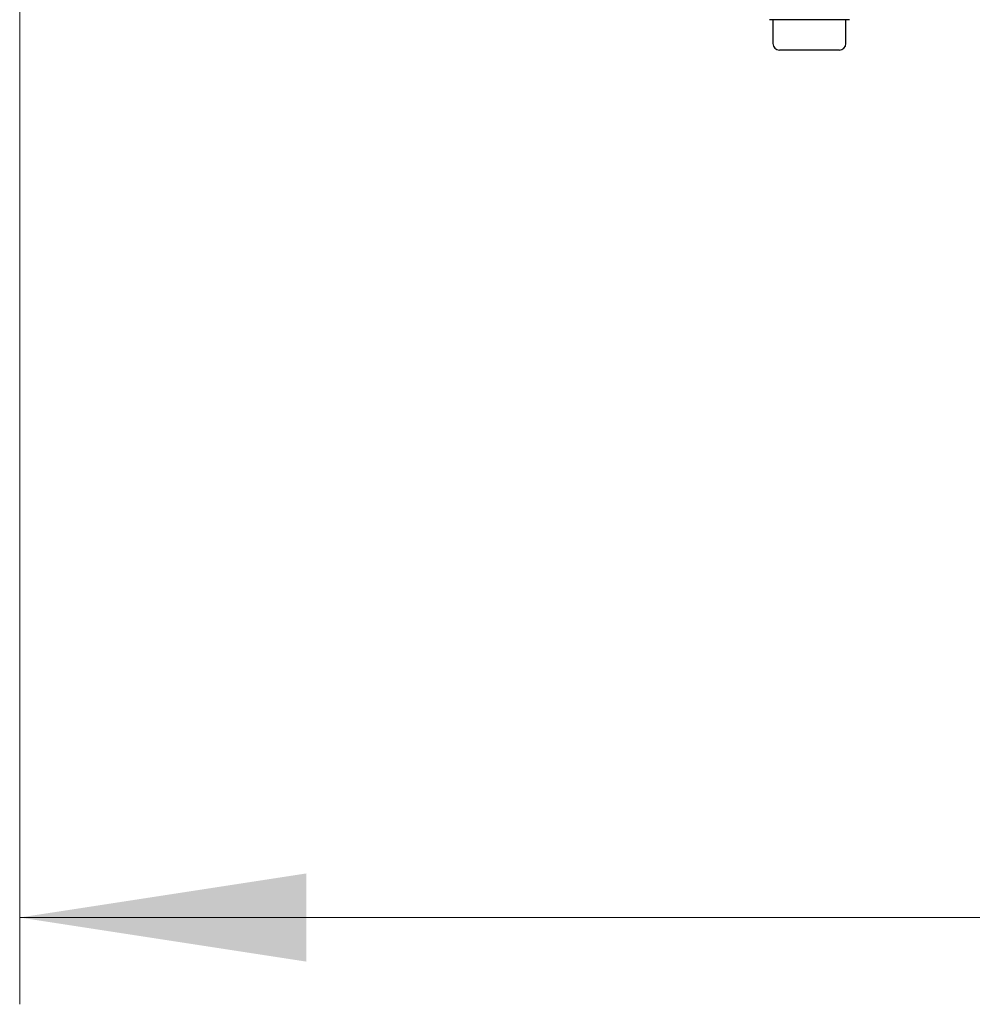
# Model space of a CAD drawing. Units: millimetres. Extents: x 105 to 4150, y 50 to 2920.
# Drawn here: x 427 to 537, y 1023 to 1137 of the extents above; entities that cross this region are included whole.
import ezdxf

# ---------------------------------------------------------------- set-up
doc = ezdxf.new("R2010")
doc.units = ezdxf.units.MM
doc.header["$LTSCALE"] = 10
doc.styles.add('SLDTEXTSTYLE0', font='TXT', dxfattribs={"width": 0.75})
doc.dimstyles.new('SLDDIMSTYLE0', dxfattribs={"dimtxt": 35, "dimasz": 33.02, "dimexe": 0, "dimexo": 0.0625, "dimgap": 8.75, "dimtad": 1, "dimrnd": 1e-09, "dimzin": 12, "dimdsep": 46, "dimtxsty": 'SLDTEXTSTYLE0', "dimsah": 1, "dimcen": 0.09, "dimadec": 0, "dimazin": 3, "dimtfac": 1, "dimtofl": 0, "dimtmove": 0, "dimatfit": 3, "dimfxl": 1, "dimfrac": 2, "dimtolj": 1, "dimtzin": 12, "dimarcsym": 0})

# ---------------------------------------------------------------- blocks, each defined once
blk = doc.blocks.new('_D_1')
at = {"color": 7, "linetype": 'Continuous', "lineweight": 18}
for p, q in [((427.34, 1228.84), (427.34, 1023.04)), ((1731.34, 1228.84), (1731.34, 1023.04)), ((1731.34, 1033.04), (427.34, 1033.04))]:
    blk.add_line(p, q, dxfattribs=at)
for points in [[(427.34, 1033.04), (460.36, 1027.96), (460.36, 1038.12)], [(1731.34, 1033.04), (1698.32, 1038.12), (1698.32, 1027.96)]]:
    blk.add_solid(points, dxfattribs=at)
at = {"color": 7, "linetype": 'Continuous', "lineweight": 18, "insert": (1015.35, 1078.15), "char_height": 35, "attachment_point": 1, "style": 'SLDTEXTSTYLE0'}
blk.add_mtext('1304', dxfattribs=at)

msp = doc.modelspace()

# ---------------------------------------------------------------- linework, layer by layer
at = {"color": 7, "linetype": 'Continuous', "lineweight": 25}
for p, q in [((522.947, 1136.536), (513.735, 1136.536)), ((514.136, 1136.536), (514.136, 1133.786)), ((522.546, 1133.786), (522.546, 1136.536)), ((521.796, 1133.036), (514.886, 1133.036))]:
    msp.add_line(p, q, dxfattribs=at)
for centre, start, end in [((514.886, 1133.786), 180, 270), ((521.796, 1133.786), 270, 0)]:
    msp.add_arc(centre, 0.75, start, end, dxfattribs=at)

# ---------------------------------------------------------------- dimensions: what is measured, and where the dimension line sits
at = {"color": 7, "linetype": 'Continuous', "lineweight": 18}
dim = msp.add_linear_dim(base=(427.341, 1033.036), p1=(1731.341, 1238.836), p2=(427.341, 1238.836), dimstyle='SLDDIMSTYLE0', dxfattribs=at)
dim.commit()
dim.dimension.update_dxf_attribs({"geometry": '_D_1', "text_midpoint": (1067.077, 1033.036), "dimtype": 160})

doc.saveas('drawing.dxf')
